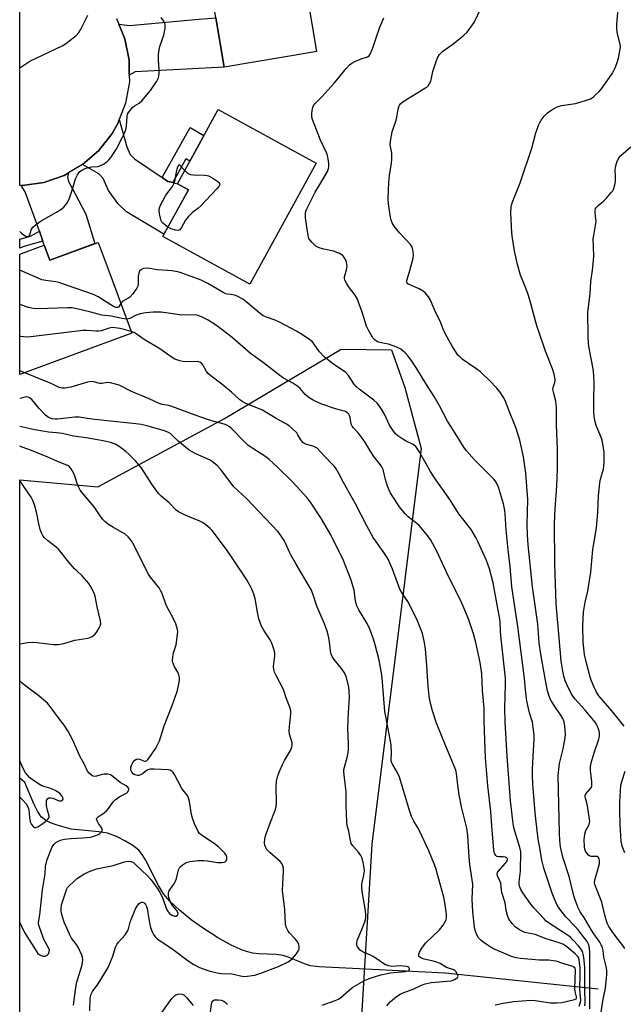
# Model space of a CAD drawing. Units: inches. Extents: x 1249765 to 1255765, y 517454 to 521455.
# Drawn here: x 1249765 to 1249995, y 519272 to 519648 of the extents above; entities that cross this region are included whole.
import ezdxf

# ---------------------------------------------------------------- set-up
doc = ezdxf.new("R2010")
doc.units = ezdxf.units.IN
doc.header["$MEASUREMENT"] = 0
for name, color, linetype in [('BLDG-Footprint', 5, 'Continuous'), ('HYDRO-Single Line Stream', 4, 'Continuous'), ('NTRL-Trees', 3, 'Continuous'), ('TRANS-Driveway', 251, 'Continuous'), ('TRANS-Non Street Sidewalk', 7, 'Continuous'), ('TRANS-Road', 130, 'Continuous'), ('Undefined', 1, 'Continuous')]:
    doc.layers.add(name, color=color, linetype=linetype)

msp = doc.modelspace()

# ---------------------------------------------------------------- linework, layer by layer
at = {"layer": 'BLDG-Footprint'}
for points, elevation in [([(1249876.25, 519635.13), (1249842.99, 519629.53), (1249839.3, 519651.43), (1249841.32, 519651.77), (1249836.08, 519682.86), (1249868.39, 519688.3), (1249869.32, 519688.46), (1249878.25, 519635.47)], 401.33), ([(1249878.17, 519592.85), (1249852.83, 519546.66), (1249819.59, 519564.89), (1249829.37, 519582.73), (1249825.2, 519585.02), (1249840.74, 519613.37)], 401.66), ([(1249794.93, 519562.65), (1249799.46, 519550.38), (1249807.74, 519527.93), (1249765.04, 519512.17), (1249765.04, 519558.18), (1249774.39, 519561.64), (1249776.52, 519555.86)], 399.01)]:
    msp.add_lwpolyline(points, close=True, dxfattribs=dict(at, elevation=elevation))
at = {"layer": 'HYDRO-Single Line Stream'}
msp.add_lwpolyline([(1249985.78, 519277.52), (1249927.36, 519283.66), (1249884.39, 519285.76), (1249879.23, 519286.04), (1249875.98, 519286.48), (1249873.68, 519287.2), (1249867.83, 519289.65), (1249865.57, 519290.4), (1249862.82, 519290.77), (1249856.3, 519291.05), (1249853.8, 519291.31), (1249850.26, 519292.31), (1249845.71, 519294.36), (1249840.46, 519297.29), (1249834.33, 519301.17), (1249830.37, 519304.02), (1249826, 519307.63), (1249822.29, 519311.13), (1249819.92, 519313.87), (1249817.92, 519317.14), (1249812.97, 519326.97), (1249811.71, 519328.98), (1249810.42, 519330.57), (1249808.23, 519332.34), (1249805.34, 519334.08), (1249801.89, 519335.76), (1249798.5, 519337.03), (1249795.14, 519337.66), (1249784.7, 519338.62), (1249779.26, 519340.08), (1249776.69, 519341.04), (1249774.96, 519341.87), (1249773.23, 519343.37), (1249771.77, 519345.55), (1249770.43, 519348.32), (1249766.97, 519356.39), (1249765.02, 519358.11)], dxfattribs=at)
at = {"layer": 'NTRL-Trees'}
msp.add_lwpolyline([(1249918.21, 519483.89), (1249899.35, 519332.9), (1249898.71, 519322.12), (1249893.65, 519237.55), (1249891.02, 519193.62), (1249886.85, 519151.96), (1249882.69, 519101.96), (1249845.19, 519064.46), (1249816.02, 519035.29), (1249782.69, 518993.62), (1249765, 518978.5), (1249765.03, 519472.03), (1249794.86, 519469.26), (1249843.21, 519495.45), (1249887.65, 519521.84), (1249906.88, 519521.64), (1249911.96, 519507.26)], close=True, dxfattribs=at)
at = {"layer": 'TRANS-Driveway'}
for points in [[(1249806.83, 519626.53), (1249806.77, 519632.26), (1249805.11, 519640.39), (1249802.81, 519645.95), (1249806.95, 519645.46), (1249833.36, 519647.81), (1249836.78, 519648.11), (1249839.81, 519648.38), (1249842.99, 519629.53), (1249809.02, 519627.82)], [(1249819.39, 519587.36), (1249821.55, 519585.91), (1249823.38, 519585.46), (1249825.2, 519585.02), (1249829.37, 519582.73), (1249820.04, 519565.72), (1249805.78, 519574.37), (1249802.43, 519577.44), (1249798.84, 519582.43), (1249796.86, 519587.09), (1249795.19, 519588.78), (1249789.02, 519592.36), (1249795.21, 519597.76), (1249800.24, 519604.25), (1249802.4, 519608.06), (1249802.97, 519609.53), (1249805.9, 519599.14), (1249807.17, 519596.25), (1249808.85, 519594.48)], [(1249773.86, 519563.12), (1249772.51, 519566.87), (1249767.09, 519581.96), (1249765.54, 519584.39), (1249766.03, 519584.37), (1249774.16, 519585.53), (1249781.92, 519588.23), (1249783.59, 519589.2), (1249783.23, 519587.56), (1249783.62, 519585.88), (1249786.11, 519581.17), (1249790.22, 519573.42), (1249793.65, 519562.18), (1249786.11, 519559.4), (1249776.52, 519555.86), (1249774.39, 519561.64)]]:
    msp.add_lwpolyline(points, close=True, dxfattribs=at)
at = {"layer": 'TRANS-Non Street Sidewalk'}
for points in [[(1249823.38, 519585.46), (1249821.55, 519585.91), (1249819.39, 519587.36), (1249830.05, 519606.45), (1249835.3, 519603.45), (1249833.18, 519599.58), (1249829.94, 519593.67), (1249828.44, 519594.53)], [(1249773.86, 519563.12), (1249768.32, 519561.6), (1249765.91, 519560.77), (1249765.04, 519560.42), (1249765.04, 519563.84), (1249769.18, 519565.02), (1249772.51, 519566.87)]]:
    msp.add_lwpolyline(points, close=True, dxfattribs=at)
at = {"layer": 'TRANS-Road'}
msp.add_lwpolyline([(1249801.94, 519648.06), (1249802.81, 519645.95), (1249805.11, 519640.39), (1249806.77, 519632.26), (1249806.83, 519626.53), (1249806.86, 519623.96), (1249805.39, 519615.8), (1249802.97, 519609.53), (1249802.4, 519608.06), (1249800.24, 519604.25), (1249795.21, 519597.76), (1249789.02, 519592.36), (1249786.11, 519590.67), (1249783.59, 519589.2), (1249781.92, 519588.23), (1249774.16, 519585.53), (1249766.03, 519584.37), (1249765.54, 519584.39), (1249765.04, 519584.41), (1249765.05, 519670.7)], dxfattribs=at)
at = {"layer": 'Undefined'}
msp.add_line((1249766.94, 519512.87, 394), (1249765.04, 519513.61, 394), dxfattribs=at)
for points, elevation in [([(1249995.91, 519293.07), (1249995.13, 519294.23), (1249992.48, 519297.62), (1249991.09, 519299.58), (1249989.86, 519301.41), (1249989.2, 519302.68), (1249988.27, 519305.74), (1249987.16, 519310.7), (1249984.52, 519317.55), (1249984.38, 519318.29), (1249984.43, 519319.15), (1249985.53, 519322.67), (1249986.24, 519325.56), (1249986.29, 519326.37), (1249986.08, 519327.39), (1249985.7, 519327.95), (1249985.32, 519328.12), (1249983.03, 519328.24), (1249982.55, 519328.37), (1249982.11, 519328.66), (1249981.55, 519329.28), (1249980.93, 519330.25), (1249980.63, 519331.04), (1249980.47, 519331.86), (1249980.39, 519334.65), (1249980.62, 519336.65), (1249981.04, 519338.06), (1249982.34, 519340.42), (1249982.49, 519341.05), (1249982.52, 519341.55), (1249981.73, 519347.54), (1249981.47, 519348.65), (1249980.87, 519350.47), (1249980.79, 519350.99), (1249980.83, 519351.48), (1249981.09, 519352.15), (1249982.84, 519354.16), (1249983.14, 519354.61), (1249983.32, 519355.09), (1249983.39, 519355.86), (1249983.35, 519356.67), (1249982.78, 519361.14), (1249982.78, 519362.54), (1249983.11, 519363.98), (1249984.22, 519367.71), (1249986.02, 519372.95), (1249986.25, 519374.04), (1249986.28, 519375.37), (1249986.13, 519376.16), (1249985.66, 519377.45), (1249985.19, 519378.45), (1249984.56, 519379.43), (1249980.83, 519384.06), (1249976.82, 519388.36), (1249975.69, 519389.97), (1249974.5, 519392.19), (1249973.2, 519395.21), (1249972.61, 519397.07), (1249972.2, 519398.96), (1249971.68, 519402.73), (1249970.81, 519411.65), (1249970.27, 519418.82), (1249969.72, 519424.68), (1249969.26, 519440.01), (1249969.02, 519455.5), (1249969.33, 519460.91), (1249969.98, 519469.56), (1249970.27, 519476.14), (1249970.22, 519483.58), (1249969.81, 519493.15), (1249969.88, 519497.81), (1249969.83, 519499.47), (1249969.58, 519502), (1249968.65, 519505.48), (1249968.5, 519506.51), (1249968.61, 519507.3), (1249969.26, 519509.17), (1249969.29, 519510.32), (1249968.91, 519512.36), (1249968.38, 519514.36), (1249965.71, 519521.12), (1249963.18, 519528.23), (1249962.4, 519530.72), (1249959.8, 519540.17), (1249959.02, 519542.72), (1249958.16, 519545.22), (1249956.06, 519550.19), (1249954.91, 519554.15), (1249953.83, 519559.39), (1249953.02, 519564.19), (1249952.85, 519566.19), (1249952.44, 519573.97), (1249952.59, 519576.03), (1249952.98, 519577.74), (1249955.99, 519585.34), (1249960.37, 519598.57), (1249961.92, 519604.47), (1249963.08, 519607.66), (1249963.43, 519608.44), (1249963.94, 519609.31), (1249965.15, 519610.83), (1249966.36, 519612.05), (1249968.04, 519613.21), (1249970.06, 519614.37), (1249970.89, 519614.65), (1249971.76, 519614.84), (1249977.16, 519615.68), (1249980.91, 519616.76), (1249982.85, 519617.51), (1249983.78, 519618.14), (1249984.87, 519619.06), (1249986.12, 519620.24), (1249987.01, 519621.32), (1249990.1, 519625.53), (1249991.23, 519627.26), (1249992.26, 519629.33), (1249992.89, 519630.96), (1249993.47, 519632.93), (1249994.06, 519635.79), (1249994.24, 519637.23), (1249994.18, 519638.29), (1249993.1, 519642.23), (1249992.86, 519644.23), (1249992.91, 519646), (1249993.5, 519653.39)], 406), ([(1249765.04, 519629.3), (1249768.88, 519631.84), (1249781.21, 519637.74), (1249782.47, 519638.44), (1249783.64, 519639.29), (1249786.56, 519641.67), (1249787.54, 519642.72), (1249788.15, 519643.74), (1249791.02, 519649.35)], 398), ([(1249986.66, 519267.23), (1249987.61, 519273.75), (1249988.57, 519277.85), (1249989.09, 519283.09), (1249989.11, 519284.81), (1249988.86, 519286.16), (1249987.96, 519289.77), (1249987.61, 519292.23), (1249987.23, 519293.78), (1249986.93, 519294.51), (1249986.39, 519295.44), (1249984.1, 519298.64), (1249983.14, 519300.1), (1249980.53, 519304.65), (1249978.91, 519307.06), (1249978.15, 519308.63), (1249976.98, 519311.62), (1249976.47, 519313.21), (1249974.63, 519320.54), (1249972.23, 519327.95), (1249971.41, 519331.86), (1249971.15, 519334.25), (1249971, 519337.15), (1249970.54, 519359.13), (1249970.73, 519361.42), (1249971.03, 519363.68), (1249972.44, 519369.35), (1249973.19, 519373.47), (1249973.29, 519374.94), (1249973.06, 519377.88), (1249972.77, 519379.6), (1249972.21, 519380.91), (1249971.5, 519382.15), (1249969.7, 519384.64), (1249968.3, 519386.89), (1249967.45, 519388.43), (1249966.92, 519389.75), (1249966.47, 519391.44), (1249965.49, 519396.11), (1249963.85, 519405.48), (1249963.29, 519409.79), (1249962.7, 519416.89), (1249960.67, 519431.1), (1249959.08, 519447.15), (1249958.83, 519450.94), (1249958.71, 519454.75), (1249958.9, 519464.54), (1249958.14, 519474.51), (1249957.23, 519480.8), (1249955.84, 519487.07), (1249954.35, 519491.96), (1249951.7, 519498.55), (1249950.44, 519501.95), (1249949.72, 519503.34), (1249948.24, 519505.55), (1249947.13, 519506.94), (1249944.46, 519509.77), (1249940.84, 519513.17), (1249939.47, 519514.25), (1249933.91, 519518.02), (1249933.03, 519518.77), (1249932.24, 519519.6), (1249931.39, 519520.8), (1249929.99, 519523.08), (1249927.47, 519527.58), (1249926.61, 519529.46), (1249925.41, 519532.59), (1249923.78, 519535.72), (1249921.71, 519540.63), (1249921.03, 519541.91), (1249919.91, 519543.28), (1249919.02, 519544.04), (1249917.43, 519544.87), (1249913.61, 519546.55), (1249913.17, 519546.84), (1249912.87, 519547.23), (1249912.74, 519547.71), (1249912.81, 519548.5), (1249913.89, 519551.88), (1249915.2, 519556.68), (1249915.27, 519557.84), (1249914.97, 519559.89), (1249914.63, 519561.01), (1249914.1, 519561.87), (1249909.94, 519566.33), (1249907.96, 519568.85), (1249907.18, 519570.07), (1249906.78, 519571.14), (1249906.55, 519572.26), (1249905.78, 519577.41), (1249905.65, 519579.12), (1249905.69, 519582.56), (1249905.92, 519585.68), (1249906.16, 519588.13), (1249906.84, 519592.93), (1249906.96, 519594.37), (1249906.95, 519596.73), (1249906.43, 519599.91), (1249906.45, 519601.28), (1249907.1, 519604.9), (1249908.66, 519609.35), (1249908.91, 519610.44), (1249909.37, 519613.55), (1249909.62, 519614.34), (1249909.97, 519615.07), (1249910.42, 519615.73), (1249911.3, 519616.46), (1249919.61, 519621.46), (1249920.31, 519621.95), (1249920.85, 519622.46), (1249921.44, 519623.28), (1249921.86, 519624.25), (1249922.14, 519625.3), (1249922.64, 519627.92), (1249924.03, 519632.06), (1249924.59, 519633.38), (1249925.23, 519634.37), (1249925.79, 519635.04), (1249926.42, 519635.61), (1249930.8, 519638.66), (1249934.47, 519641.71), (1249935.77, 519642.92), (1249936.81, 519644.27), (1249938.4, 519646.65), (1249941.12, 519652.16)], 404), ([(1249765.04, 519566.77), (1249765.68, 519566.2), (1249766.59, 519565.47), (1249767.52, 519564.95), (1249768.18, 519564.86), (1249768.62, 519565.14), (1249768.85, 519565.5), (1249769.34, 519567.27), (1249769.55, 519567.75), (1249770.05, 519568.4), (1249770.91, 519569.16), (1249773.24, 519570.9), (1249779.05, 519574.19), (1249780.75, 519575.25), (1249781.8, 519576.08), (1249782.84, 519577.37), (1249783.82, 519579.09), (1249785.15, 519582.91), (1249786.32, 519586.89), (1249787.11, 519588.47), (1249787.95, 519589.66), (1249788.95, 519590.4), (1249789.96, 519590.87), (1249790.76, 519591.15), (1249792.39, 519591.43), (1249794.84, 519591.57), (1249795.63, 519591.82), (1249796.92, 519592.54), (1249798.4, 519593.55), (1249799.05, 519594.14), (1249799.76, 519595.03), (1249801.84, 519598.14), (1249804.29, 519602.8), (1249805.04, 519604.38), (1249805.48, 519605.7), (1249805.81, 519607.06), (1249806.01, 519610.84), (1249806.19, 519611.57), (1249806.53, 519612.29), (1249807.38, 519613.42), (1249808.17, 519614.23), (1249808.87, 519614.73), (1249810.62, 519615.74), (1249811.64, 519616.67), (1249814.97, 519620.66), (1249817.34, 519624.21), (1249817.94, 519625.47), (1249818.12, 519626.27), (1249818.26, 519627.36), (1249818.25, 519628.53), (1249817.94, 519632.38), (1249818.01, 519634.34), (1249818.19, 519636.3), (1249818.44, 519637.4), (1249819.55, 519640.39), (1249819.96, 519641.76), (1249820.48, 519644.25), (1249820.56, 519645.07), (1249820.53, 519645.6), (1249820.35, 519646.34), (1249820.04, 519647.05), (1249819.03, 519648.44)], 400), ([(1249995.63, 519377.93), (1249991, 519383.81), (1249986.06, 519389.56), (1249985.01, 519391.15), (1249984.14, 519393.04), (1249983.11, 519395.52), (1249982.74, 519396.61), (1249981.2, 519402.54), (1249980.56, 519405.36), (1249980.05, 519410.02), (1249979.9, 519416.21), (1249980.2, 519421.51), (1249980.82, 519425.28), (1249981.75, 519429.45), (1249982.34, 519432.73), (1249982.91, 519436.72), (1249983.76, 519445.4), (1249985.11, 519453.72), (1249985.61, 519459.52), (1249985.84, 519465.82), (1249986.41, 519470.79), (1249986.67, 519472.22), (1249987.74, 519476.03), (1249987.96, 519477.38), (1249988.04, 519478.52), (1249988, 519482.61), (1249987.44, 519486.45), (1249987.03, 519487.86), (1249985.04, 519492.74), (1249984.53, 519494.62), (1249984.21, 519496.26), (1249984.12, 519498.02), (1249984.08, 519502.75), (1249984.27, 519508.59), (1249984.13, 519511.99), (1249983.82, 519514.32), (1249982.28, 519522.29), (1249982.1, 519524.03), (1249981.95, 519526.97), (1249981.78, 519535.94), (1249982.73, 519543.06), (1249982.98, 519547.66), (1249983.64, 519551.98), (1249983.99, 519555.75), (1249984.04, 519557.49), (1249983.9, 519564.16), (1249984.04, 519565.32), (1249984.73, 519569.07), (1249984.93, 519570.8), (1249984.89, 519571.64), (1249984.56, 519574.02), (1249984.58, 519574.86), (1249984.79, 519575.63), (1249985.09, 519576.09), (1249985.7, 519576.7), (1249987.74, 519578.43), (1249988.79, 519579.46), (1249990.76, 519581.65), (1249991.28, 519582.35), (1249991.55, 519582.85), (1249992.05, 519584.49), (1249992.31, 519586.1), (1249992.38, 519587.77), (1249992.29, 519590.31), (1249992.43, 519591.92), (1249992.81, 519593.21), (1249993.51, 519594.67), (1249993.81, 519595.11), (1249994.4, 519595.76), (1249998.23, 519599.06)], 408), ([(1249821.55, 519568.47), (1249819.64, 519569.97), (1249819.26, 519570.38), (1249818.98, 519570.85), (1249818.67, 519571.9), (1249818.4, 519573.58), (1249818.28, 519574.98), (1249818.38, 519575.79), (1249818.78, 519576.82), (1249820.76, 519580.69), (1249823.26, 519584.04), (1249823.96, 519585.23), (1249824.38, 519586.5), (1249824.83, 519589.62), (1249825.04, 519590.6), (1249825.36, 519591.5), (1249825.87, 519592.42), (1249827.98, 519590.1)], 402), ([(1249827.98, 519590.1), (1249829.09, 519589.1), (1249829.54, 519588.82), (1249830.05, 519588.62), (1249831.2, 519588.46), (1249835.67, 519588.32), (1249836.54, 519588.2), (1249837.09, 519588.03), (1249838.65, 519587.21), (1249840.63, 519585.91), (1249841.02, 519585.54), (1249841.27, 519585.13), (1249841.32, 519584.67), (1249841.26, 519584.44), (1249841.01, 519584), (1249840.27, 519583.12), (1249834.11, 519576.64), (1249833.03, 519575.63), (1249830.95, 519574.1), (1249829.39, 519572.47), (1249828.33, 519571.14), (1249826.77, 519568.33), (1249826.11, 519567.48), (1249825.82, 519567.3), (1249825.43, 519567.19), (1249824.39, 519567.28), (1249822.77, 519567.77), (1249821.55, 519568.47)], 402), ([(1249803.53, 519539.33), (1249802.73, 519537.96), (1249802.38, 519537.73), (1249801.73, 519537.75), (1249800.79, 519538.2), (1249794.95, 519541.87), (1249793.14, 519542.75), (1249779.9, 519547.38), (1249778.75, 519547.64), (1249774.94, 519548.07), (1249773.47, 519548.37), (1249772.09, 519548.92), (1249765.04, 519552.07)], 400), ([(1249980.71, 519271.11), (1249980.75, 519272.27), (1249980.63, 519277.58), (1249980.68, 519283.74), (1249980.63, 519285.95), (1249980.34, 519289.59), (1249980.08, 519290.94), (1249979.73, 519291.96), (1249979.13, 519292.94), (1249978.23, 519294.09), (1249976.13, 519296.39), (1249975.14, 519297.36), (1249973.72, 519298.37), (1249966.85, 519302.83), (1249965.95, 519303.54), (1249964.96, 519304.51), (1249961.3, 519308.4), (1249960, 519309.99), (1249956.94, 519314.29), (1249956.27, 519315.55), (1249955.79, 519316.86), (1249955.66, 519317.66), (1249955.66, 519318.5), (1249956.08, 519322.6), (1249956.21, 519330.01), (1249955.9, 519331.61), (1249953.93, 519337.83), (1249953.43, 519339.8), (1249953.12, 519341.83), (1249952.31, 519349.46), (1249951.07, 519366.5), (1249950.24, 519379.6), (1249950.15, 519384.74), (1249950.42, 519394.03), (1249950.37, 519396.28), (1249948.56, 519412.49), (1249948.44, 519414.29), (1249948.37, 519417.77), (1249948.27, 519418.78), (1249946.31, 519429.15), (1249945.73, 519432.6), (1249944.25, 519437.97), (1249943.08, 519441.2), (1249939.97, 519448.23), (1249939.04, 519450.03), (1249937.28, 519453.02), (1249932.63, 519458.96), (1249929.09, 519464.44), (1249923.28, 519472.81), (1249921.81, 519475.2), (1249917.4, 519482.76), (1249916.11, 519484.66), (1249915.55, 519485.2), (1249914.85, 519485.66), (1249912.24, 519486.91), (1249911.23, 519487.48), (1249909.32, 519488.84), (1249908.43, 519489.58), (1249907.37, 519490.92), (1249906.17, 519492.88), (1249904.28, 519496.81), (1249903.1, 519499.03), (1249902.31, 519500.17), (1249901.4, 519501.24), (1249900.11, 519502.39), (1249894.55, 519506.63), (1249893.45, 519507.56), (1249892.55, 519508.66), (1249890.48, 519511.81), (1249889.42, 519512.94), (1249884.41, 519516.41), (1249881.15, 519518.93), (1249879.38, 519520.89), (1249877.4, 519523.84), (1249876.55, 519524.8), (1249875.21, 519525.81), (1249872.33, 519527.71), (1249870.59, 519528.75), (1249864.17, 519532.21), (1249862.53, 519532.89), (1249859.15, 519534.08), (1249857.94, 519534.65), (1249856.74, 519535.49), (1249854.42, 519537.35), (1249851.29, 519540.13), (1249850.14, 519540.91), (1249848.19, 519542.03), (1249847.32, 519542.39), (1249846.29, 519542.68), (1249844.28, 519542.84), (1249843.64, 519543.01), (1249842.58, 519543.51), (1249836.77, 519546.9), (1249834.23, 519548.23), (1249826.64, 519550.96), (1249825.28, 519551.35), (1249823.11, 519551.8), (1249821.43, 519551.95), (1249817.48, 519552.11), (1249814.7, 519552.63), (1249813.58, 519552.75), (1249812.23, 519552.65), (1249811.51, 519552.34), (1249810.75, 519551.64), (1249810.4, 519550.91), (1249810.24, 519549.78), (1249810.26, 519546.69), (1249810.06, 519545.91), (1249809.66, 519545.16), (1249808.12, 519543.01), (1249806.98, 519541.68), (1249806.31, 519541.2), (1249804.37, 519540.18), (1249803.95, 519539.86), (1249803.53, 519539.33)], 400), ([(1249805.73, 519533.38), (1249804.09, 519533.56), (1249799.93, 519534.42), (1249796.37, 519534.84), (1249792.15, 519536.01), (1249786.76, 519537.29), (1249785.05, 519537.6), (1249783.27, 519537.63), (1249771.97, 519537.28), (1249770.09, 519537.38), (1249768.42, 519537.82), (1249765.04, 519538.95)], 398), ([(1249978.44, 519271.02), (1249978.81, 519271.79), (1249979.02, 519272.61), (1249979.08, 519273.47), (1249979.03, 519274.64), (1249978.72, 519277.54), (1249978.87, 519283.27), (1249978.84, 519285.61), (1249978.48, 519288.75), (1249978.22, 519289.59), (1249977.94, 519290.04), (1249976.93, 519291.05), (1249973.78, 519293.65), (1249972.93, 519294.27), (1249972.22, 519294.66), (1249970.89, 519295.17), (1249965.87, 519296.75), (1249961.75, 519298.36), (1249957.73, 519299.19), (1249956.95, 519299.53), (1249955.69, 519300.23), (1249954.03, 519301.35), (1249953.03, 519302.42), (1249951.64, 519304.31), (1249951.14, 519305.62), (1249950.7, 519307.54), (1249950.23, 519310.55), (1249948.94, 519314.46), (1249948.82, 519315.24), (1249948.76, 519316.89), (1249948.55, 519318.04), (1249948.28, 519318.87), (1249947.34, 519320.76), (1249947.17, 519321.48), (1249947.27, 519322.03), (1249947.53, 519322.5), (1249950.39, 519325.62), (1249951, 519326.58), (1249951.16, 519327.2), (1249950.95, 519327.65), (1249950.33, 519327.95), (1249949.55, 519328.03), (1249947.69, 519328), (1249947.03, 519328.24), (1249946.69, 519328.58), (1249946.29, 519329.22), (1249946.08, 519329.71), (1249945.89, 519330.56), (1249945.12, 519339.95), (1249944.85, 519345.34), (1249943.69, 519355.13), (1249942.76, 519365.82), (1249942.58, 519369.04), (1249942.24, 519380), (1249942.3, 519384.78), (1249941.62, 519391.58), (1249941.33, 519397.94), (1249940.69, 519402.28), (1249939.05, 519409.88), (1249938.12, 519413.2), (1249936.38, 519418.55), (1249933.6, 519425.23), (1249928.54, 519435.35), (1249924.15, 519444.76), (1249921.91, 519448.89), (1249920.77, 519450.56), (1249917.44, 519454.52), (1249916.6, 519455.28), (1249913.28, 519457.89), (1249912.06, 519459.03), (1249909.98, 519461.72), (1249907.2, 519465.69), (1249906.35, 519467.19), (1249905.31, 519469.6), (1249904.55, 519472.15), (1249903.64, 519475.9), (1249903.19, 519476.97), (1249902.72, 519477.67), (1249901.1, 519479.58), (1249900.43, 519480.48), (1249898.76, 519483.08), (1249896.93, 519486.13), (1249896.11, 519487.35), (1249894.15, 519489.89), (1249892.34, 519491.8), (1249891.82, 519492.48), (1249891.48, 519493.27), (1249891.06, 519495.83), (1249890.8, 519496.61), (1249890.54, 519497.08), (1249890, 519497.63), (1249889.33, 519498.04), (1249885.54, 519499.12), (1249879.91, 519501.06), (1249876.99, 519502.46), (1249875.5, 519503.34), (1249873.94, 519504.53), (1249872.04, 519506.88), (1249871.19, 519507.63), (1249869.26, 519508.9), (1249865.65, 519510.86), (1249864.25, 519511.8), (1249858, 519516.65), (1249853.12, 519520.2), (1249846.03, 519526.28), (1249840.07, 519530.97), (1249836.94, 519532.91), (1249834.38, 519534.23), (1249833.11, 519534.7), (1249832.07, 519534.93), (1249826.89, 519534.86), (1249819.03, 519535.99), (1249815.99, 519536.06), (1249813.17, 519535.77), (1249810.94, 519535.38), (1249809.17, 519534.78), (1249807.04, 519533.62), (1249806.52, 519533.46), (1249805.73, 519533.38)], 398), ([(1249807.49, 519528.61), (1249804.88, 519529.34), (1249803.16, 519529.72), (1249801.44, 519530.05), (1249800.33, 519530.13), (1249799.19, 519529.9), (1249796.08, 519528.9), (1249795.02, 519528.7), (1249793.99, 519528.69), (1249790.58, 519529), (1249789.12, 519528.96), (1249769.3, 519526.55), (1249767.52, 519526.42), (1249766.49, 519526.52), (1249765.41, 519526.76), (1249765.04, 519526.89)], 396), ([(1249946.45, 519271.52), (1249949.48, 519272.16), (1249953.53, 519272.8), (1249956.78, 519273.13), (1249960.03, 519273.31), (1249961.7, 519273.17), (1249967.62, 519272.35), (1249968.97, 519272.26), (1249970.02, 519272.27), (1249971.88, 519272.49), (1249975.68, 519273.29), (1249976.73, 519273.55), (1249977.3, 519273.89), (1249977.42, 519274.12), (1249977.44, 519274.55), (1249976.93, 519276.66), (1249976.81, 519277.83), (1249977.12, 519284.71), (1249976.91, 519285.54), (1249976.52, 519285.99), (1249976.07, 519286.23), (1249975.3, 519286.5), (1249972.32, 519287.31), (1249969.67, 519288.17), (1249968.6, 519288.41), (1249966.96, 519288.59), (1249963.23, 519288.66), (1249956.15, 519289.27), (1249954.49, 519289.53), (1249952.64, 519290.01), (1249948.9, 519291.69), (1249945.8, 519292.98), (1249944.56, 519293.65), (1249942.18, 519295.25), (1249941.05, 519296.12), (1249940.14, 519297.15), (1249939.42, 519298.33), (1249938.96, 519299.61), (1249938.6, 519301.22), (1249937.95, 519307.03), (1249937.71, 519311.94), (1249937.9, 519317.58), (1249936.81, 519325.19), (1249936.55, 519327.99), (1249936, 519336.14), (1249935.61, 519338.94), (1249935.18, 519341.07), (1249933.63, 519347.11), (1249932.68, 519351.78), (1249932.27, 519354.4), (1249931.66, 519359.83), (1249931.38, 519361.14), (1249929.96, 519364.83), (1249927.57, 519370.32), (1249924.11, 519379.09), (1249922.5, 519383.81), (1249921.85, 519386.25), (1249921.42, 519388.44), (1249921, 519391.86), (1249920.58, 519396.77), (1249920.36, 519401.13), (1249919.89, 519407.36), (1249919.43, 519409.91), (1249918.68, 519413.27), (1249916.78, 519418.16), (1249914, 519423.88), (1249913.07, 519425.55), (1249910.67, 519429.11), (1249910.08, 519430.23), (1249907.32, 519437.94), (1249905.57, 519441.71), (1249904.99, 519442.73), (1249903.72, 519444.67), (1249900.89, 519448.53), (1249899.93, 519450.02), (1249897.49, 519454.48), (1249893.2, 519462.84), (1249888.56, 519470.96), (1249886.74, 519474.46), (1249885.72, 519476.13), (1249885.07, 519477.04), (1249883.91, 519478.33), (1249879.72, 519482.81), (1249878.46, 519484.02), (1249877.23, 519484.75), (1249874.2, 519485.64), (1249873.45, 519485.98), (1249873.06, 519486.28), (1249872.24, 519487.25), (1249871.2, 519489.19), (1249870.7, 519489.87), (1249869.09, 519491.51), (1249867.78, 519492.64), (1249866.78, 519493.25), (1249862.87, 519495.36), (1249857.67, 519498.62), (1249851.07, 519501.32), (1249850.13, 519501.82), (1249849.03, 519502.59), (1249845.82, 519505.51), (1249842.17, 519508.57), (1249837.91, 519511.73), (1249837.02, 519512.47), (1249836.32, 519513.38), (1249834.85, 519515.9), (1249834.37, 519516.51), (1249834, 519516.82), (1249833.39, 519517.07), (1249832.7, 519517.16), (1249829.65, 519517.05), (1249827.29, 519517.14), (1249826.16, 519517.39), (1249824.24, 519518.09), (1249822.8, 519518.89), (1249818.14, 519522.22), (1249812.82, 519525.37), (1249809.5, 519527.77), (1249808.72, 519528.18), (1249807.49, 519528.61)], 396), ([(1249905.07, 519271.18), (1249906.41, 519272.67), (1249907.23, 519273.46), (1249908.82, 519274.68), (1249910.24, 519275.62), (1249911.56, 519276.22), (1249915.18, 519277.49), (1249918.36, 519279.07), (1249919.73, 519279.59), (1249920.87, 519279.88), (1249922.06, 519280.06), (1249929.49, 519280.73), (1249930.08, 519280.85), (1249930.89, 519281.17), (1249931.62, 519281.58), (1249932.01, 519281.89), (1249932.25, 519282.26), (1249932.27, 519282.45), (1249932.1, 519283.11), (1249931.42, 519284.23), (1249931.04, 519284.6), (1249930.66, 519284.85), (1249927.81, 519285.81), (1249925.46, 519287.3), (1249924.23, 519287.86), (1249922.88, 519288.27), (1249919.38, 519289.04), (1249918.3, 519289.36), (1249917.63, 519289.7), (1249917.33, 519290.03), (1249917.25, 519290.22), (1249917.32, 519290.9), (1249917.62, 519291.64), (1249918.42, 519293.15), (1249919.04, 519294.1), (1249920.04, 519295.2), (1249925.15, 519300.16), (1249926.55, 519302.02), (1249927.58, 519303.75), (1249927.86, 519304.8), (1249927.91, 519306.19), (1249927.28, 519310.63), (1249926.89, 519312.63), (1249924.75, 519320.45), (1249923.77, 519323.74), (1249923.19, 519325.39), (1249921.15, 519330.33), (1249917.68, 519337.67), (1249916.75, 519339.43), (1249915.41, 519341.7), (1249914.56, 519343.46), (1249913.89, 519345.37), (1249909.91, 519358.52), (1249909.02, 519360.38), (1249907.21, 519363.44), (1249906.84, 519364.22), (1249906.71, 519365.06), (1249906.92, 519367.58), (1249906.77, 519370.77), (1249906.04, 519374.94), (1249904.69, 519381.59), (1249904.4, 519383.49), (1249903.45, 519394.92), (1249903.15, 519397.59), (1249902.22, 519403.17), (1249900.69, 519408.94), (1249900.02, 519411.13), (1249898.56, 519414.97), (1249897.63, 519417.14), (1249894.43, 519422.38), (1249893.67, 519423.89), (1249893.14, 519425.7), (1249892.58, 519429.81), (1249892.18, 519431.51), (1249891.45, 519433.71), (1249888.31, 519441.87), (1249886.68, 519445.03), (1249883.79, 519451.03), (1249880.13, 519457.12), (1249875.96, 519463.52), (1249874.53, 519465.27), (1249871.99, 519468.01), (1249868.89, 519471.53), (1249863.55, 519476.75), (1249860.25, 519479.69), (1249858.87, 519480.78), (1249857.17, 519481.94), (1249853.93, 519483.94), (1249852.05, 519485.28), (1249850.77, 519486.49), (1249845.72, 519491.65), (1249844.87, 519492.34), (1249844.01, 519492.83), (1249842.98, 519493.22), (1249838.29, 519494.49), (1249836.31, 519495.13), (1249832.36, 519496.52), (1249823.08, 519500.04), (1249821.72, 519500.39), (1249819.35, 519500.72), (1249818.16, 519501.07), (1249814.39, 519502.9), (1249807.67, 519505.72), (1249802.94, 519508.08), (1249801.58, 519508.55), (1249799.62, 519508.97), (1249798.51, 519509.09), (1249796.36, 519508.77), (1249795.52, 519508.77), (1249794.98, 519508.88), (1249793.38, 519509.4), (1249792.32, 519509.5), (1249790.92, 519509.23), (1249784.48, 519507.43), (1249782.25, 519507.04), (1249781.14, 519507.03), (1249780.07, 519507.29), (1249777.22, 519508.7), (1249766.94, 519512.87)], 394), ([(1249880.44, 519271.47), (1249885.36, 519273.2), (1249886.63, 519273.77), (1249887.53, 519274.41), (1249890.54, 519277.01), (1249892.13, 519278.25), (1249896.6, 519280.89), (1249898.68, 519281.78), (1249902.78, 519282.97), (1249906.49, 519283.75), (1249912.06, 519284.27), (1249913.12, 519284.53), (1249913.54, 519284.74), (1249913.76, 519284.98), (1249913.81, 519285.29), (1249913.5, 519285.81), (1249913.06, 519286.1), (1249912.56, 519286.24), (1249910.26, 519286.38), (1249907, 519286.24), (1249905.88, 519286.42), (1249904.53, 519286.88), (1249903.58, 519287.45), (1249901.06, 519289.26), (1249899.89, 519290), (1249898.88, 519290.52), (1249896.43, 519291.53), (1249895.66, 519291.94), (1249894.97, 519292.46), (1249894.36, 519293.07), (1249893.87, 519293.74), (1249893.67, 519294.23), (1249893.59, 519295.04), (1249893.79, 519296.12), (1249895.56, 519300.31), (1249896.7, 519303.29), (1249897.06, 519304.65), (1249897.12, 519305.96), (1249896.94, 519307.62), (1249895.7, 519314.77), (1249895.5, 519316.48), (1249895.59, 519317.63), (1249896.31, 519321.03), (1249896.52, 519322.68), (1249896.45, 519323.83), (1249896.08, 519325.87), (1249895.67, 519327.58), (1249895.2, 519328.59), (1249894.19, 519329.9), (1249892.14, 519332.25), (1249891.55, 519333.2), (1249891.06, 519334.87), (1249890.54, 519337.79), (1249890.02, 519340), (1249889.84, 519341.41), (1249889.55, 519347.47), (1249889.63, 519352.85), (1249888.89, 519358.25), (1249888.7, 519360.56), (1249888.75, 519361.36), (1249888.93, 519362.23), (1249890.13, 519366.53), (1249890.49, 519368.84), (1249890.48, 519371.34), (1249890.24, 519377.03), (1249890.5, 519383.13), (1249890.88, 519389.05), (1249890.77, 519391.28), (1249890.55, 519392.95), (1249889.54, 519396.84), (1249888.97, 519398.35), (1249887.86, 519399.95), (1249884.96, 519403.33), (1249884.4, 519404.24), (1249883.86, 519405.41), (1249883.57, 519406.52), (1249883.35, 519409.07), (1249882.97, 519411.68), (1249882.75, 519412.83), (1249882.38, 519414.17), (1249881.34, 519417.05), (1249878.43, 519423.73), (1249877.17, 519427.74), (1249876.38, 519429.81), (1249872.6, 519436.04), (1249870.55, 519439.84), (1249868.58, 519443.13), (1249867.92, 519444.43), (1249866.43, 519447.79), (1249865.89, 519448.82), (1249864.45, 519451.09), (1249863.55, 519452.25), (1249851.51, 519464.87), (1249846.64, 519469.45), (1249845.89, 519470.35), (1249841.67, 519476), (1249840.32, 519477.49), (1249838.56, 519478.89), (1249837.39, 519479.67), (1249832.22, 519481.96), (1249830.62, 519482.75), (1249829.61, 519483.36), (1249825.46, 519486.81), (1249822.69, 519489.5), (1249821.78, 519490.09), (1249820.23, 519490.65), (1249813.53, 519492.6), (1249811.35, 519493.09), (1249809.37, 519493.4), (1249797.22, 519494.58), (1249792.5, 519495.17), (1249787.67, 519495.91), (1249786.06, 519495.87), (1249779.36, 519495.11), (1249778.49, 519495.11), (1249777.33, 519495.28), (1249775.99, 519495.84), (1249774.82, 519496.69), (1249772.42, 519499.23), (1249769.59, 519502.61), (1249768.93, 519503.15), (1249768.17, 519503.52), (1249767.63, 519503.65), (1249766.92, 519503.61), (1249765.04, 519503.05)], 392), ([(1249791.71, 519269.24), (1249791.84, 519273.9), (1249792.17, 519275.31), (1249792.72, 519276.65), (1249794.95, 519279.51), (1249798.71, 519285.82), (1249800.49, 519290.14), (1249801.58, 519293.53), (1249802.03, 519294.6), (1249802.7, 519295.52), (1249805.25, 519298.3), (1249806.05, 519299.47), (1249806.48, 519300.53), (1249807.11, 519303.09), (1249807.49, 519304.18), (1249809.2, 519308.22), (1249809.89, 519309.5), (1249810.59, 519310.27), (1249811, 519310.55), (1249811.45, 519310.69), (1249811.91, 519310.69), (1249812.35, 519310.56), (1249812.74, 519310.28), (1249813.06, 519309.86), (1249813.43, 519309.11), (1249813.7, 519308.29), (1249814.25, 519304.21), (1249814.64, 519302.19), (1249814.97, 519301.08), (1249815.6, 519299.48), (1249816.09, 519298.45), (1249816.72, 519297.57), (1249817.46, 519296.8), (1249818.55, 519295.95), (1249823, 519293.03), (1249829.32, 519288.41), (1249831.49, 519286.93), (1249833.59, 519285.86), (1249837.17, 519284.54), (1249840.86, 519283.61), (1249842, 519283.49), (1249846, 519283.34), (1249850.43, 519282.43), (1249851.86, 519282.45), (1249854.71, 519282.87), (1249856.98, 519283.6), (1249863.7, 519286.2), (1249867.42, 519287.99), (1249868.39, 519288.62), (1249869.04, 519289.22), (1249870.59, 519291.06), (1249871.43, 519292.25), (1249871.64, 519292.77), (1249871.7, 519293.51), (1249871.53, 519294.53), (1249871.24, 519295.28), (1249870.77, 519296.01), (1249870.05, 519296.93), (1249867.99, 519299.02), (1249867.44, 519299.68), (1249866.83, 519300.94), (1249866.44, 519302.28), (1249866.15, 519307.92), (1249865.26, 519315.24), (1249865.63, 519322.61), (1249865.61, 519323.76), (1249865.46, 519324.56), (1249865.06, 519325.47), (1249864.42, 519326.31), (1249860.44, 519329.73), (1249859.25, 519330.91), (1249858.74, 519331.81), (1249858.54, 519332.55), (1249858.44, 519333.32), (1249858.55, 519335), (1249858.92, 519336.39), (1249860.66, 519341.31), (1249862.39, 519345.43), (1249862.85, 519347.08), (1249863, 519348.8), (1249862.84, 519354.44), (1249863.02, 519356.96), (1249863.34, 519358.56), (1249863.97, 519360.35), (1249865.27, 519363.25), (1249866.1, 519364.82), (1249868.35, 519368.61), (1249868.91, 519369.89), (1249869, 519370.63), (1249868.93, 519371.64), (1249867.99, 519374.9), (1249867.82, 519376.01), (1249867.92, 519377.78), (1249868.52, 519382.66), (1249868.48, 519383.72), (1249868.19, 519384.82), (1249866.71, 519388.74), (1249865.67, 519391.97), (1249862.83, 519397.25), (1249862.22, 519398.6), (1249861.98, 519399.63), (1249861.89, 519400.69), (1249862.39, 519404.81), (1249862.35, 519405.68), (1249862.17, 519406.53), (1249861.19, 519409.61), (1249860.64, 519410.95), (1249858.29, 519414.38), (1249857.31, 519416.15), (1249856.71, 519417.46), (1249856.3, 519418.86), (1249855.72, 519421.42), (1249854.9, 519426.67), (1249854.37, 519428.35), (1249853.63, 519430.27), (1249853.13, 519431.31), (1249851.64, 519433.77), (1249845.84, 519442.62), (1249844.16, 519445.04), (1249839.33, 519451.47), (1249838.4, 519452.63), (1249837.57, 519453.48), (1249836, 519454.87), (1249834.8, 519455.75), (1249833.78, 519456.23), (1249830.3, 519457.55), (1249827.67, 519458.72), (1249825.62, 519459.74), (1249824.7, 519460.42), (1249822.05, 519463.19), (1249818.97, 519465.74), (1249817.98, 519466.75), (1249815.44, 519470.38), (1249811.63, 519476.3), (1249810.59, 519477.62), (1249809.13, 519479.29), (1249806.83, 519481.6), (1249805.52, 519482.79), (1249802.91, 519484.72), (1249801.42, 519485.64), (1249799.59, 519486.28), (1249796.86, 519486.93), (1249790.35, 519488.03), (1249785.51, 519488.66), (1249781.28, 519489.7), (1249779.02, 519489.97), (1249776, 519490.18), (1249774.54, 519490.4), (1249770.75, 519491.09), (1249765.03, 519492.3)], 390), ([(1249785.57, 519271.4), (1249786, 519275.37), (1249786.73, 519279.8), (1249787.14, 519281.48), (1249788.82, 519286.85), (1249788.99, 519287.67), (1249789.03, 519288.84), (1249788.94, 519289.71), (1249788.71, 519290.56), (1249787.33, 519293.52), (1249786.59, 519294.72), (1249784.73, 519297.05), (1249783.95, 519298.58), (1249782.03, 519303.07), (1249781.33, 519305.16), (1249780.97, 519306.54), (1249780.83, 519307.39), (1249780.81, 519308.18), (1249781, 519309.78), (1249782.56, 519314.74), (1249782.86, 519315.55), (1249783.25, 519316.29), (1249783.95, 519317.07), (1249787.03, 519319.88), (1249789.44, 519321.44), (1249791.29, 519322.35), (1249794.31, 519323.45), (1249800.63, 519324.73), (1249805.03, 519326.17), (1249806.45, 519326.36), (1249807.54, 519326.23), (1249808.4, 519325.84), (1249809.11, 519325.28), (1249813.74, 519320.79), (1249815.22, 519319.22), (1249817.47, 519316.07), (1249818.57, 519314.3), (1249819.58, 519312.15), (1249821.08, 519308.1), (1249821.63, 519307.11), (1249822.21, 519306.45), (1249823.11, 519305.83), (1249824.14, 519305.45), (1249824.82, 519305.39), (1249825.14, 519305.57), (1249825.33, 519305.92), (1249825.41, 519306.36), (1249825.36, 519306.82), (1249824.85, 519307.68), (1249823.26, 519309.52), (1249822.54, 519310.77), (1249821.86, 519312.53), (1249821.72, 519313.27), (1249821.72, 519314), (1249821.92, 519314.76), (1249822.3, 519315.51), (1249824.07, 519318.06), (1249824.48, 519318.79), (1249824.83, 519319.81), (1249825.62, 519323.14), (1249825.83, 519323.66), (1249826.13, 519324.12), (1249826.94, 519324.89), (1249828.13, 519325.67), (1249828.89, 519325.98), (1249829.98, 519326.23), (1249833.08, 519326.62), (1249835.25, 519326.67), (1249836.68, 519326.55), (1249840.44, 519325.94), (1249842.19, 519325.84), (1249842.99, 519325.96), (1249843.43, 519326.17), (1249843.78, 519326.48), (1249844.04, 519327.17), (1249844.06, 519327.97), (1249843.82, 519328.74), (1249843.33, 519329.4), (1249842.32, 519330.44), (1249840.83, 519331.83), (1249839.72, 519332.73), (1249834.31, 519336.44), (1249833.65, 519337.02), (1249833.13, 519337.7), (1249831.75, 519340.6), (1249830.88, 519342.77), (1249830.57, 519344.21), (1249829.81, 519349.2), (1249829.45, 519350.61), (1249829, 519351.44), (1249827.38, 519353.45), (1249826.89, 519354.19), (1249824.08, 519359.49), (1249823.61, 519360.23), (1249823.24, 519360.65), (1249822.46, 519361.11), (1249821.63, 519361.28), (1249816.29, 519361.5), (1249814.83, 519361.47), (1249814.27, 519361.37), (1249813.6, 519361.09), (1249811.86, 519359.78), (1249811.16, 519359.36), (1249810.42, 519359.11), (1249809.91, 519359.07), (1249808.93, 519359.3), (1249808.27, 519359.71), (1249807.73, 519360.34), (1249807.4, 519361.08), (1249807.36, 519361.63), (1249807.42, 519362.2), (1249807.74, 519363.33), (1249808.16, 519364.07), (1249808.89, 519364.91), (1249809.54, 519365.33), (1249810.17, 519365.42), (1249810.68, 519365.3), (1249812.59, 519364.54), (1249812.96, 519364.53), (1249813.33, 519364.66), (1249813.91, 519365.18), (1249814.45, 519365.86), (1249816.99, 519369.56), (1249818.36, 519372.31), (1249820.08, 519378.02), (1249823.22, 519385.78), (1249825.07, 519391.14), (1249825.5, 519392.81), (1249825.89, 519394.75), (1249825.99, 519395.58), (1249825.97, 519396.41), (1249825.71, 519397.5), (1249825.32, 519398.57), (1249824.12, 519400.55), (1249823.63, 519401.57), (1249823.47, 519402.11), (1249823.36, 519402.98), (1249823.46, 519404.35), (1249823.73, 519405.99), (1249824.67, 519409.02), (1249824.87, 519409.87), (1249825.24, 519413.08), (1249825.28, 519413.95), (1249825.2, 519414.81), (1249824.52, 519417.01), (1249823.73, 519418.88), (1249820.86, 519424.2), (1249819.33, 519428.53), (1249818.78, 519429.79), (1249818.16, 519430.72), (1249814.93, 519434.85), (1249813.91, 519436.32), (1249808.63, 519446.93), (1249807.61, 519448.74), (1249806.34, 519450.2), (1249805.11, 519451.32), (1249804.15, 519451.94), (1249800.84, 519453.75), (1249798.88, 519454.96), (1249797.73, 519455.81), (1249796.74, 519456.86), (1249795.68, 519458.26), (1249793.46, 519461.7), (1249789.16, 519466.69), (1249788.09, 519468.08), (1249787.58, 519469.02), (1249787.04, 519470.26), (1249786.07, 519473.36), (1249785.66, 519474.45), (1249784.7, 519476.17), (1249784, 519477), (1249783.34, 519477.43), (1249782.62, 519477.77), (1249779.12, 519479.14), (1249775.75, 519480.61), (1249769.49, 519483.13), (1249765.94, 519484.5), (1249765.03, 519484.81)], 388), ([(1249765.03, 519350.86), (1249766.13, 519349.77), (1249767.44, 519348.24), (1249768.15, 519347.08), (1249768.51, 519346.08), (1249768.69, 519343.02), (1249769, 519341.38), (1249769.45, 519340.39), (1249770.14, 519339.58), (1249770.54, 519339.31), (1249770.98, 519339.22), (1249771.96, 519339.53), (1249773.44, 519340.5), (1249774.87, 519341.6), (1249775.87, 519342.51), (1249776.22, 519343.1), (1249776.25, 519343.54), (1249775.58, 519345.92), (1249775.28, 519347.59), (1249775.2, 519349.05), (1249775.27, 519349.57), (1249775.47, 519349.99), (1249775.78, 519350.3), (1249776.17, 519350.52), (1249776.84, 519350.62), (1249777.6, 519350.4), (1249779.72, 519349.54), (1249780.23, 519349.45), (1249780.9, 519349.49), (1249781.39, 519349.75), (1249781.53, 519350.11), (1249781.47, 519350.76), (1249781.25, 519351.22), (1249780.27, 519352.29), (1249779.03, 519353.14), (1249776.87, 519354.17), (1249774.19, 519354.91), (1249773.16, 519355.31), (1249770.28, 519357.16), (1249768.72, 519358.4), (1249767.27, 519360.18), (1249766.22, 519362.04), (1249765.03, 519364.83)], 384), ([(1249995.91, 519329.61), (1249994.92, 519332.13), (1249994.58, 519334.09), (1249994.09, 519340.42), (1249993.97, 519345.93), (1249994, 519349.03), (1249994.23, 519353.08), (1249994.45, 519355.42), (1249994.86, 519357.15), (1249996.08, 519360.82)], 408), ([(1249817.3, 519265.93), (1249823.01, 519273.94), (1249824.16, 519275.09), (1249824.6, 519275.38), (1249825.31, 519275.65), (1249826.09, 519275.71), (1249826.87, 519275.59), (1249827.6, 519275.32), (1249828.04, 519275), (1249828.81, 519274.17), (1249831.19, 519271.26)], 392), ([(1249837.8, 519268.74), (1249838.23, 519271.99), (1249838.47, 519272.75), (1249838.74, 519273.13), (1249839.38, 519273.4), (1249840.75, 519273.47), (1249841.87, 519273.31), (1249842.9, 519272.91), (1249843.55, 519272.44), (1249843.93, 519272.07), (1249844.22, 519271.66)], 392)]:
    msp.add_lwpolyline(points, dxfattribs=dict(at, elevation=elevation))
for points in [[(1249982.53, 519270.08, 402), (1249982.55, 519291.48, 402), (1249982.45, 519293.15, 402), (1249982.17, 519294.47, 402), (1249981.49, 519295.67, 402), (1249977.94, 519300.3, 402), (1249976.99, 519301.42, 402), (1249973.42, 519305.15, 402), (1249971.11, 519308.13, 402), (1249970.14, 519309.55, 402), (1249968.92, 519312.29, 402), (1249968.2, 519314.22, 402), (1249964.97, 519323.68, 402), (1249964.19, 519326.78, 402), (1249963.47, 519331.44, 402), (1249962.97, 519334.07, 402), (1249962.74, 519335.84, 402), (1249961.76, 519344.85, 402), (1249960.81, 519355.87, 402), (1249960.66, 519359.11, 402), (1249960.66, 519361.49, 402), (1249960.89, 519366.35, 402), (1249961.33, 519372.98, 402), (1249961.27, 519374.45, 402), (1249960.98, 519377.41, 402), (1249960.63, 519379.41, 402), (1249959.52, 519383.09, 402), (1249959.12, 519384.73, 402), (1249958.54, 519387.59, 402), (1249958.11, 519390.52, 402), (1249957.62, 519396.09, 402), (1249955.04, 519415.95, 402), (1249952.84, 519431.09, 402), (1249952.17, 519438.85, 402), (1249951.37, 519445.21, 402), (1249950.58, 519452.92, 402), (1249950.26, 519459, 402), (1249950.13, 519460.32, 402), (1249949.65, 519462.77, 402), (1249947.66, 519469.19, 402), (1249946.8, 519471.07, 402), (1249945.95, 519472.28, 402), (1249942.16, 519476.1, 402), (1249938.53, 519479.56, 402), (1249935.52, 519483.06, 402), (1249934.46, 519484.44, 402), (1249930.59, 519490.79, 402), (1249928.29, 519494.34, 402), (1249925.19, 519500.21, 402), (1249923.11, 519503.81, 402), (1249919.98, 519508.72, 402), (1249916.45, 519514.58, 402), (1249914.1, 519518.01, 402), (1249913.05, 519519.39, 402), (1249912.1, 519520.45, 402), (1249911.49, 519521.01, 402), (1249910.39, 519521.83, 402), (1249909.44, 519522.38, 402), (1249907.86, 519523.04, 402), (1249905.69, 519523.79, 402), (1249902.98, 519524.29, 402), (1249901.92, 519524.61, 402), (1249901.16, 519524.95, 402), (1249900.46, 519525.38, 402), (1249899.73, 519526.18, 402), (1249898.18, 519528.91, 402), (1249897.31, 519530.71, 402), (1249895.64, 519536.03, 402), (1249894.32, 519539.88, 402), (1249893.78, 519541.22, 402), (1249893.07, 519542.44, 402), (1249890.44, 519545.85, 402), (1249889.71, 519547.05, 402), (1249889.12, 519548.28, 402), (1249888.94, 519549.03, 402), (1249888.98, 519549.53, 402), (1249889.77, 519552.15, 402), (1249889.93, 519553.5, 402), (1249889.71, 519555.03, 402), (1249889.44, 519555.8, 402), (1249889.06, 519556.55, 402), (1249888.61, 519557.24, 402), (1249888.25, 519557.64, 402), (1249887.09, 519558.36, 402), (1249884.73, 519559.29, 402), (1249881, 519560, 402), (1249879.6, 519560.43, 402), (1249878.8, 519560.79, 402), (1249878.06, 519561.25, 402), (1249876.6, 519562.59, 402), (1249875.68, 519563.64, 402), (1249875.39, 519564.1, 402), (1249875.19, 519564.64, 402), (1249874.92, 519566.07, 402), (1249874.11, 519571.98, 402), (1249874.03, 519573.73, 402), (1249874.24, 519574.58, 402), (1249874.58, 519575.39, 402), (1249877.7, 519581.79, 402), (1249879.51, 519584.69, 402), (1249882.43, 519589.75, 402), (1249882.89, 519590.79, 402), (1249883.02, 519591.63, 402), (1249882.96, 519592.81, 402), (1249882.75, 519594.59, 402), (1249882.36, 519596.32, 402), (1249879.81, 519601.64, 402), (1249876.69, 519609.6, 402), (1249876.52, 519610.45, 402), (1249876.49, 519611.61, 402), (1249876.58, 519613.07, 402), (1249876.8, 519614.19, 402), (1249877.11, 519614.85, 402), (1249877.72, 519615.68, 402), (1249880.42, 519618.4, 402), (1249884.96, 519623.37, 402), (1249886.45, 519625.13, 402), (1249889.55, 519629.04, 402), (1249890.91, 519630.46, 402), (1249891.73, 519631.11, 402), (1249892.89, 519631.72, 402), (1249895.33, 519632.67, 402), (1249897.74, 519633.45, 402), (1249898.31, 519633.84, 402), (1249898.78, 519634.44, 402), (1249899.64, 519636.52, 402), (1249900.85, 519640.3, 402), (1249902.44, 519644.81, 402), (1249903.93, 519648.36, 402)], [(1249765.03, 519409.31, 386), (1249765.07, 519409.33, 386), (1249765.93, 519409.53, 386), (1249768.01, 519409.82, 386), (1249769.79, 519409.97, 386), (1249771.54, 519409.85, 386), (1249777.94, 519409.16, 386), (1249779.64, 519409.15, 386), (1249781.79, 519409.55, 386), (1249786, 519410.76, 386), (1249791, 519411.54, 386), (1249791.93, 519411.85, 386), (1249792.67, 519412.21, 386), (1249793.34, 519412.65, 386), (1249793.75, 519413.03, 386), (1249794.45, 519413.96, 386), (1249795.36, 519415.48, 386), (1249795.74, 519416.25, 386), (1249795.91, 519417.05, 386), (1249795.8, 519418.15, 386), (1249794.57, 519423.44, 386), (1249793.75, 519427.59, 386), (1249793.24, 519429.01, 386), (1249791.99, 519431.36, 386), (1249791.39, 519432.37, 386), (1249790.67, 519433.31, 386), (1249788.88, 519435.28, 386), (1249786.75, 519437.21, 386), (1249785.92, 519438.06, 386), (1249783.79, 519440.56, 386), (1249779.78, 519445.53, 386), (1249778.9, 519446.31, 386), (1249775.59, 519448.82, 386), (1249774.51, 519449.85, 386), (1249773.98, 519450.53, 386), (1249773.35, 519451.76, 386), (1249772.86, 519453.05, 386), (1249772.35, 519455.17, 386), (1249771.58, 519459.19, 386), (1249770.63, 519462.48, 386), (1249770.05, 519464.08, 386), (1249769.33, 519465.33, 386), (1249766.55, 519469.39, 386), (1249765.03, 519471.77, 386)], [(1249765.02, 519302.99, 386), (1249765.77, 519301.31, 386), (1249766.89, 519299.19, 386), (1249771.25, 519292.11, 386), (1249771.94, 519291.2, 386), (1249772.84, 519290.49, 386), (1249773.92, 519290.16, 386), (1249774.74, 519290.16, 386), (1249775.42, 519290.49, 386), (1249775.95, 519291.06, 386), (1249776.3, 519291.74, 386), (1249776.33, 519292.43, 386), (1249775.89, 519293.6, 386), (1249774.39, 519296.29, 386), (1249773.79, 519297.61, 386), (1249772.41, 519301.54, 386), (1249772.22, 519302.38, 386), (1249772.21, 519302.93, 386), (1249772.71, 519305.89, 386), (1249773.73, 519315.47, 386), (1249774.75, 519321.58, 386), (1249774.9, 519324.36, 386), (1249775, 519325.16, 386), (1249775.51, 519326.99, 386), (1249777.45, 519331.85, 386), (1249778.03, 519332.79, 386), (1249778.77, 519333.55, 386), (1249779.7, 519334.06, 386), (1249780.98, 519334.51, 386), (1249782.12, 519334.74, 386), (1249784.5, 519335.03, 386), (1249789.05, 519335.26, 386), (1249792.03, 519335.6, 386), (1249792.91, 519335.8, 386), (1249794.05, 519336.18, 386), (1249794.88, 519336.53, 386), (1249795.63, 519336.97, 386), (1249796.29, 519337.72, 386), (1249796.47, 519338.15, 386), (1249796.46, 519338.57, 386), (1249796.17, 519339.21, 386), (1249795.08, 519340.79, 386), (1249794.53, 519341.79, 386), (1249794.33, 519342.48, 386), (1249794.43, 519342.87, 386), (1249794.88, 519343.33, 386), (1249797.17, 519344.84, 386), (1249798.28, 519345.73, 386), (1249799, 519346.63, 386), (1249800.62, 519349.02, 386), (1249801.37, 519349.85, 386), (1249803.18, 519351.12, 386), (1249805.72, 519352.4, 386), (1249806.13, 519352.72, 386), (1249806.49, 519353.31, 386), (1249806.61, 519353.74, 386), (1249806.62, 519354.16, 386), (1249806.31, 519354.7, 386), (1249805.69, 519355.12, 386), (1249803.34, 519356.45, 386), (1249800.57, 519358.74, 386), (1249799.66, 519359.3, 386), (1249798.61, 519359.57, 386), (1249797.24, 519359.64, 386), (1249796.42, 519359.49, 386), (1249794.29, 519358.82, 386), (1249793.52, 519358.76, 386), (1249793.04, 519358.89, 386), (1249792.58, 519359.13, 386), (1249791.52, 519359.95, 386), (1249790.88, 519360.8, 386), (1249789.78, 519363.28, 386), (1249787.92, 519366.49, 386), (1249785.15, 519372.8, 386), (1249783.33, 519376.12, 386), (1249781.95, 519378.33, 386), (1249779.86, 519381.06, 386), (1249776.68, 519385.45, 386), (1249775.57, 519386.73, 386), (1249773.38, 519388.67, 386), (1249772.24, 519389.58, 386), (1249767.31, 519393.17, 386), (1249765.98, 519394.33, 386), (1249765.03, 519395.29, 386)]]:
    msp.add_polyline3d(points, dxfattribs=at)

doc.saveas('drawing.dxf')
